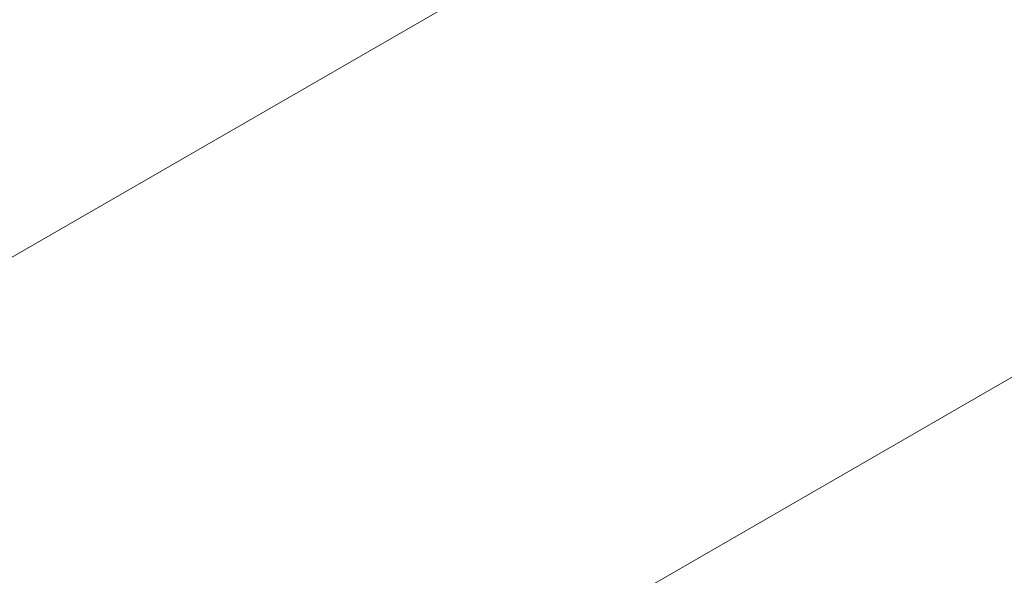
# Paper-space layout 'drum mount' of a CAD drawing. Units: inches. Extents: x 0.2 to 10.5, y -0.4 to 7.6.
# Drawn here: x 1.7 to 1.7, y 5.4 to 5.4 of the extents above; entities that cross this region are included whole.
import ezdxf

# ---------------------------------------------------------------- set-up
doc = ezdxf.new("R2010")
doc.units = ezdxf.units.IN
doc.header["$MEASUREMENT"] = 0

psp = doc.layouts.new('drum mount')

# ---------------------------------------------------------------- linework, layer by layer
at = {"lineweight": 15}
for p, q in [((1.684800055301251, 5.388980162536462), (1.653800024301202, 5.371084225565862)), ((1.659137448794252, 5.360216222678181), (1.68295720399388, 5.373967074659808))]:
    psp.add_line(p, q, dxfattribs=at)
for points, knots in [([(1.563492165144748, 5.331437776241943), (1.563614165807604, 5.332734862116143), (1.563927554024531, 5.336066740974807), (1.56489334700742, 5.341647919559697), (1.566342194133974, 5.348137356200763), (1.568202888724418, 5.35469524982994), (1.570432765493166, 5.361254831513366), (1.573009341056127, 5.367758666859483), (1.575958438132758, 5.374263498698172), (1.579229578292712, 5.380640318881752), (1.582793767125856, 5.386841684493195), (1.586609443439398, 5.392808960924619), (1.59071371751849, 5.398592806597809), (1.595029318703644, 5.404072579849435), (1.599521701424015, 5.409211699009227), (1.604146841879285, 5.413970645840117), (1.608946231341746, 5.418384425087883), (1.613827653101275, 5.422357280158329), (1.618748213983795, 5.425861038076587), (1.623662166548679, 5.428873342664852), (1.628612869721753, 5.431414645621649), (1.633186815330296, 5.43329477231608), (1.637359232051489, 5.434617181909365), (1.641112095974517, 5.435485834514521), (1.644793524809731, 5.436007940141821), (1.648385913525159, 5.436176690030115), (1.652122411535781, 5.435970832541681), (1.65595657327044, 5.435295409337901), (1.659802086282592, 5.43400953747106), (1.662926253627793, 5.432522787893195), (1.664632874336959, 5.431253724119339), (1.665252075759083, 5.430793278462422)], [0, 0, 0, 0, 0.02325594119029881, 0.05973851102041275, 0.09661351910897459, 0.1340260734035464, 0.1702878834002194, 0.2068036981272666, 0.2436123086399645, 0.2810243144328887, 0.317305372166769, 0.3538407073884232, 0.3906357135741984, 0.4280562402849465, 0.464303363290564, 0.500803917976285, 0.5376969459954813, 0.5751275644131495, 0.6114153686309485, 0.6479574017771836, 0.6847925236111556, 0.7222316870973352, 0.7513880692473736, 0.7806782492770281, 0.8101015718739167, 0.8396639641268967, 0.8693632879200563, 0.9056500875279864, 0.9421912320372917, 0.9790256434007394, 1, 1, 1, 1]), ([(1.563492165144748, 5.331437776241943), (1.563614165807604, 5.332734862116143), (1.563927554024531, 5.336066740974807), (1.56489334700742, 5.341647919559697), (1.566342194133974, 5.348137356200763), (1.568202888724418, 5.35469524982994), (1.570432765493166, 5.361254831513366), (1.573009341056127, 5.367758666859483), (1.575958438132758, 5.374263498698172), (1.579229578292712, 5.380640318881752), (1.582793767125856, 5.386841684493195), (1.586609443439398, 5.392808960924619), (1.59071371751849, 5.398592806597809), (1.595029318703644, 5.404072579849435), (1.599521701424015, 5.409211699009227), (1.604146841879285, 5.413970645840117), (1.608946231341746, 5.418384425087883), (1.613827653101275, 5.422357280158329), (1.618748213983795, 5.425861038076587), (1.623662166548679, 5.428873342664852), (1.628612869721753, 5.431414645621649), (1.633186815330296, 5.43329477231608), (1.637359232051489, 5.434617181909365), (1.641112095974517, 5.435485834514521), (1.644793524809731, 5.436007940141821), (1.648385913525159, 5.436176690030115), (1.652122411535781, 5.435970832541681), (1.65595657327044, 5.435295409337901), (1.659802086282592, 5.43400953747106), (1.662926253627793, 5.432522787893195), (1.664632874336959, 5.431253724119339), (1.665252075759083, 5.430793278462422)], [0, 0, 0, 0, 0.02325594119029881, 0.05973851102041275, 0.09661351910897459, 0.1340260734035464, 0.1702878834002194, 0.2068036981272666, 0.2436123086399645, 0.2810243144328887, 0.317305372166769, 0.3538407073884232, 0.3906357135741984, 0.4280562402849465, 0.464303363290564, 0.500803917976285, 0.5376969459954813, 0.5751275644131495, 0.6114153686309485, 0.6479574017771836, 0.6847925236111556, 0.7222316870973352, 0.7513880692473736, 0.7806782492770281, 0.8101015718739167, 0.8396639641268967, 0.8693632879200563, 0.9056500875279864, 0.9421912320372917, 0.9790256434007394, 1, 1, 1, 1]), ([(1.666568420339586, 5.430144851643001), (1.666225850912184, 5.430332960705042), (1.664714129357551, 5.4311630654983), (1.661741437393775, 5.432111800580659), (1.657653218727785, 5.43296123408309), (1.653330354016659, 5.433210516681214), (1.648839886701719, 5.432915517111712), (1.644215150484462, 5.432076773100905), (1.639416658871152, 5.430682652565717), (1.634850540850415, 5.428872633259482), (1.630577895025611, 5.426785556551896), (1.626644909062271, 5.424551190435699), (1.622694426078436, 5.421992139685844), (1.618744294273147, 5.419115595279274), (1.61452960628293, 5.415700992549243), (1.610078304801581, 5.411678207800041), (1.605430812827593, 5.406978337574417), (1.600885231635326, 5.401859125730931), (1.596815529982505, 5.396765236819621), (1.593215566173957, 5.391817614825763), (1.590067608410246, 5.387119400365616), (1.587071845446416, 5.382255035633598), (1.584244143543642, 5.377244492527441), (1.581409832963085, 5.371739691025564), (1.578636714371342, 5.365734443185167), (1.576005174840182, 5.359234570959671), (1.573708295020366, 5.352636804984768), (1.57176928764473, 5.345984796434891), (1.570238345853153, 5.339345105656339), (1.56918545419412, 5.333455346200656), (1.568844572149789, 5.329881512707812), (1.568705926029374, 5.32842793614949)], [0, 0, 0, 0, 0.01115256518035038, 0.04921505488828749, 0.08768677569566946, 0.1267190230339086, 0.1645274755721072, 0.2026002750480089, 0.2410824511473713, 0.2801253706472794, 0.3105353936690154, 0.3410849328301181, 0.3717732937307381, 0.402606647151455, 0.4335827522601681, 0.4714024634134817, 0.5094867225125168, 0.5479807441993414, 0.5870360950435943, 0.6174453159231167, 0.647994113518592, 0.6786818116385183, 0.7095145986269082, 0.7404902498507943, 0.7782968707317289, 0.8163680266713835, 0.8548489460005085, 0.8938912040811288, 0.9332148718210899, 0.972836648109147, 1, 1, 1, 1]), ([(1.666568420339586, 5.430144851643001), (1.666225850912184, 5.430332960705042), (1.664714129357551, 5.4311630654983), (1.661741437393775, 5.432111800580659), (1.657653218727785, 5.43296123408309), (1.653330354016659, 5.433210516681214), (1.648839886701719, 5.432915517111712), (1.644215150484462, 5.432076773100905), (1.639416658871152, 5.430682652565717), (1.634850540850415, 5.428872633259482), (1.630577895025611, 5.426785556551896), (1.626644909062271, 5.424551190435699), (1.622694426078436, 5.421992139685844), (1.618744294273147, 5.419115595279274), (1.61452960628293, 5.415700992549243), (1.610078304801581, 5.411678207800041), (1.605430812827593, 5.406978337574417), (1.600885231635326, 5.401859125730931), (1.596815529982505, 5.396765236819621), (1.593215566173957, 5.391817614825763), (1.590067608410246, 5.387119400365616), (1.587071845446416, 5.382255035633598), (1.584244143543642, 5.377244492527441), (1.581409832963085, 5.371739691025564), (1.578636714371342, 5.365734443185167), (1.576005174840182, 5.359234570959671), (1.573708295020366, 5.352636804984768), (1.57176928764473, 5.345984796434891), (1.570238345853153, 5.339345105656339), (1.56918545419412, 5.333455346200656), (1.568844572149789, 5.329881512707812), (1.568705926029374, 5.32842793614949)], [0, 0, 0, 0, 0.01115256518035038, 0.04921505488828749, 0.08768677569566946, 0.1267190230339086, 0.1645274755721072, 0.2026002750480089, 0.2410824511473713, 0.2801253706472794, 0.3105353936690154, 0.3410849328301181, 0.3717732937307381, 0.402606647151455, 0.4335827522601681, 0.4714024634134817, 0.5094867225125168, 0.5479807441993414, 0.5870360950435943, 0.6174453159231167, 0.647994113518592, 0.6786818116385183, 0.7095145986269082, 0.7404902498507943, 0.7782968707317289, 0.8163680266713835, 0.8548489460005085, 0.8938912040811288, 0.9332148718210899, 0.972836648109147, 1, 1, 1, 1]), ([(1.569148176074065, 5.328172630633024), (1.569270176735185, 5.329469716504522), (1.569583564947649, 5.33280159535624), (1.570549357978955, 5.3383827740165), (1.571998204904445, 5.34487221034464), (1.573858349870628, 5.351428165378765), (1.576086719999793, 5.357983798218466), (1.578662813572725, 5.364487674132569), (1.581612493651896, 5.370994541834611), (1.584884298592728, 5.377372657030755), (1.588445457357404, 5.383569155034253), (1.592260651206904, 5.389536808707814), (1.596366287447877, 5.395323292392562), (1.600685329039501, 5.400807433318092), (1.605177712501507, 5.405946553638998), (1.609802852805146, 5.410705500192973), (1.614602242131489, 5.415119279388572), (1.61948222008874, 5.419090959309068), (1.624399801755863, 5.422592815646121), (1.62931373677214, 5.425605769435158), (1.634265957705563, 5.428148299315057), (1.638842824572992, 5.430029624683426), (1.643015246565588, 5.431352041317769), (1.64676809370586, 5.432220670124105), (1.650449585259945, 5.432742865091611), (1.654041738352722, 5.43291127923716), (1.657500158271705, 5.4327220425772), (1.660809342030589, 5.432179039733231), (1.663959973234323, 5.431295521715746), (1.666947432257345, 5.430043442928604), (1.669305044759356, 5.428779805343894), (1.670586324886972, 5.427809299142085), (1.671000160422405, 5.427495839231945)], [0, 0, 0, 0, 0.02323535834687432, 0.0596856390076155, 0.09652801059642431, 0.1339074526319653, 0.1701044982694684, 0.2065546322935768, 0.243396696274023, 0.2807755902933872, 0.3169809690129828, 0.3534394777491914, 0.3902899751455975, 0.4276773825412851, 0.4638924247615139, 0.5003606743602298, 0.537221049930985, 0.5746185401018591, 0.6108415244887575, 0.6473178204390636, 0.6841864380208376, 0.7215924656973141, 0.7507230427748137, 0.7799872993131348, 0.809384580579842, 0.8389208084180241, 0.8685938466040902, 0.8977214517702421, 0.9269827505570614, 0.9563770950876002, 0.9859104127017572, 1, 1, 1, 1]), ([(1.569148176074065, 5.328172630633024), (1.569270176735185, 5.329469716504522), (1.569583564947649, 5.33280159535624), (1.570549357978955, 5.3383827740165), (1.571998204904445, 5.34487221034464), (1.573858349870628, 5.351428165378765), (1.576086719999793, 5.357983798218466), (1.578662813572725, 5.364487674132569), (1.581612493651896, 5.370994541834611), (1.584884298592728, 5.377372657030755), (1.588445457357404, 5.383569155034253), (1.592260651206904, 5.389536808707814), (1.596366287447877, 5.395323292392562), (1.600685329039501, 5.400807433318092), (1.605177712501507, 5.405946553638998), (1.609802852805146, 5.410705500192973), (1.614602242131489, 5.415119279388572), (1.61948222008874, 5.419090959309068), (1.624399801755863, 5.422592815646121), (1.62931373677214, 5.425605769435158), (1.634265957705563, 5.428148299315057), (1.638842824572992, 5.430029624683426), (1.643015246565588, 5.431352041317769), (1.64676809370586, 5.432220670124105), (1.650449585259945, 5.432742865091611), (1.654041738352722, 5.43291127923716), (1.657500158271705, 5.4327220425772), (1.660809342030589, 5.432179039733231), (1.663959973234323, 5.431295521715746), (1.666947432257345, 5.430043442928604), (1.669305044759356, 5.428779805343894), (1.670586324886972, 5.427809299142085), (1.671000160422405, 5.427495839231945)], [0, 0, 0, 0, 0.02323535834687432, 0.0596856390076155, 0.09652801059642431, 0.1339074526319653, 0.1701044982694684, 0.2065546322935768, 0.243396696274023, 0.2807755902933872, 0.3169809690129828, 0.3534394777491914, 0.3902899751455975, 0.4276773825412851, 0.4638924247615139, 0.5003606743602298, 0.537221049930985, 0.5746185401018591, 0.6108415244887575, 0.6473178204390636, 0.6841864380208376, 0.7215924656973141, 0.7507230427748137, 0.7799872993131348, 0.809384580579842, 0.8389208084180241, 0.8685938466040902, 0.8977214517702421, 0.9269827505570614, 0.9563770950876002, 0.9859104127017572, 1, 1, 1, 1]), ([(1.672222023373949, 5.426880700739042), (1.671878801869931, 5.427069139981033), (1.670364960611609, 5.427900285745135), (1.667392670547532, 5.42884789346374), (1.663305786423799, 5.429696288595522), (1.658986364949875, 5.429945371145848), (1.654495894737416, 5.429650369921905), (1.649871173161969, 5.428811633839029), (1.645072624943794, 5.427417482741558), (1.640191573779187, 5.425482653756691), (1.635271014441505, 5.42303099215353), (1.630357796458946, 5.420096001117511), (1.625408136912563, 5.416645658601379), (1.620520332838771, 5.412738519145114), (1.615730073458867, 5.408409144635784), (1.611082701844359, 5.403708718736769), (1.6065386092985, 5.39859067491446), (1.602190864323591, 5.393148806017078), (1.598070470172038, 5.387428827160252), (1.59421384137888, 5.381493335545592), (1.590589251784744, 5.375286030840059), (1.58727400237378, 5.368925681742437), (1.584289249131782, 5.362461598275701), (1.581658286491135, 5.35596153385215), (1.579362783264065, 5.349366427881204), (1.577425297270743, 5.342719648459586), (1.575894357138086, 5.336079960693915), (1.574841465065779, 5.330190200487661), (1.574500583062244, 5.326616367068914), (1.574361936958423, 5.325162790540728)], [0, 0, 0, 0, 0.0111740451223027, 0.04928517103529143, 0.08766716567253097, 0.126701654604084, 0.1645122784539318, 0.2025872644227802, 0.2410716505252941, 0.2801168122313473, 0.3179785134808313, 0.3561055909857829, 0.394512429158851, 0.4335666185334413, 0.4714226600709877, 0.5095439881292304, 0.5479711818306487, 0.5870287755950558, 0.6248893808731083, 0.6630154847522701, 0.7014215215032998, 0.7404753443784666, 0.778329681245624, 0.8164495334783065, 0.8548406100820687, 0.8938851103309127, 0.9332110364002402, 0.9728350881378027, 1, 1, 1, 1]), ([(1.672222023373949, 5.426880700739042), (1.671878801869931, 5.427069139981033), (1.670364960611609, 5.427900285745135), (1.667392670547532, 5.42884789346374), (1.663305786423799, 5.429696288595522), (1.658986364949875, 5.429945371145848), (1.654495894737416, 5.429650369921905), (1.649871173161969, 5.428811633839029), (1.645072624943794, 5.427417482741558), (1.640191573779187, 5.425482653756691), (1.635271014441505, 5.42303099215353), (1.630357796458946, 5.420096001117511), (1.625408136912563, 5.416645658601379), (1.620520332838771, 5.412738519145114), (1.615730073458867, 5.408409144635784), (1.611082701844359, 5.403708718736769), (1.6065386092985, 5.39859067491446), (1.602190864323591, 5.393148806017078), (1.598070470172038, 5.387428827160252), (1.59421384137888, 5.381493335545592), (1.590589251784744, 5.375286030840059), (1.58727400237378, 5.368925681742437), (1.584289249131782, 5.362461598275701), (1.581658286491135, 5.35596153385215), (1.579362783264065, 5.349366427881204), (1.577425297270743, 5.342719648459586), (1.575894357138086, 5.336079960693915), (1.574841465065779, 5.330190200487661), (1.574500583062244, 5.326616367068914), (1.574361936958423, 5.325162790540728)], [0, 0, 0, 0, 0.0111740451223027, 0.04928517103529143, 0.08766716567253097, 0.126701654604084, 0.1645122784539318, 0.2025872644227802, 0.2410716505252941, 0.2801168122313473, 0.3179785134808313, 0.3561055909857829, 0.394512429158851, 0.4335666185334413, 0.4714226600709877, 0.5095439881292304, 0.5479711818306487, 0.5870287755950558, 0.6248893808731083, 0.6630154847522701, 0.7014215215032998, 0.7404753443784666, 0.778329681245624, 0.8164495334783065, 0.8548406100820687, 0.8938851103309127, 0.9332110364002402, 0.9728350881378027, 1, 1, 1, 1]), ([(1.57480418700338, 5.324907485024112), (1.574926187664499, 5.326204570895609), (1.575239575876963, 5.329536449747325), (1.576205368908272, 5.335117628407588), (1.577654215833737, 5.341607064735726), (1.579514360799963, 5.34816301976987), (1.581742730929009, 5.354718652609502), (1.584318824502321, 5.361222528523871), (1.587268504580005, 5.367729396224913), (1.590540309526398, 5.374107511424839), (1.594101468270775, 5.380304009414611), (1.597916662196259, 5.386271663139589), (1.602022298148772, 5.392058146629181), (1.606341340822966, 5.39754228828718), (1.610833720346243, 5.402681405943209), (1.615458875400219, 5.407440362477061), (1.62025820873706, 5.411854103790995), (1.624825010113248, 5.415570870904978), (1.629098308423403, 5.418655439637005), (1.633031877361493, 5.421181668152546), (1.636982939366846, 5.423404465017301), (1.640933640860648, 5.42530941604378), (1.645148927523198, 5.426996621951079), (1.649600843513559, 5.428362139586512), (1.654248983280927, 5.429288188657944), (1.658795105258119, 5.429671487080109), (1.662865556056492, 5.429504577024762), (1.666465329617002, 5.428913899974165), (1.669615989552324, 5.428030372972555), (1.672603445146261, 5.42677830401372), (1.674961350976631, 5.425514477318956), (1.676242903342982, 5.424543750274368), (1.676657015231973, 5.424230076310911)], [0, 0, 0, 0, 0.02323513834375999, 0.05968507387638625, 0.09652709662458761, 0.1339061847342929, 0.1701028876414154, 0.2065526765387898, 0.2433943916815547, 0.2807729317802684, 0.3169779676906069, 0.3534361312207789, 0.3902862796996414, 0.4276733330940839, 0.4638880324135702, 0.5003559367140147, 0.5372159632737128, 0.574613099347857, 0.6037411571258982, 0.6330028497875326, 0.6623975121970603, 0.6919310549621999, 0.721601331648079, 0.7578266970119505, 0.7943054573380776, 0.8311767046990445, 0.8685856151989716, 0.8977129445714771, 0.9269739662988307, 0.9563680325101009, 0.9859010704891444, 0.9999999999999999, 0.9999999999999999, 0.9999999999999999, 0.9999999999999999]), ([(1.57480418700338, 5.324907485024112), (1.574926187664499, 5.326204570895609), (1.575239575876963, 5.329536449747325), (1.576205368908272, 5.335117628407588), (1.577654215833737, 5.341607064735726), (1.579514360799963, 5.34816301976987), (1.581742730929009, 5.354718652609502), (1.584318824502321, 5.361222528523871), (1.587268504580005, 5.367729396224913), (1.590540309526398, 5.374107511424839), (1.594101468270775, 5.380304009414611), (1.597916662196259, 5.386271663139589), (1.602022298148772, 5.392058146629181), (1.606341340822966, 5.39754228828718), (1.610833720346243, 5.402681405943209), (1.615458875400219, 5.407440362477061), (1.62025820873706, 5.411854103790995), (1.624825010113248, 5.415570870904978), (1.629098308423403, 5.418655439637005), (1.633031877361493, 5.421181668152546), (1.636982939366846, 5.423404465017301), (1.640933640860648, 5.42530941604378), (1.645148927523198, 5.426996621951079), (1.649600843513559, 5.428362139586512), (1.654248983280927, 5.429288188657944), (1.658795105258119, 5.429671487080109), (1.662865556056492, 5.429504577024762), (1.666465329617002, 5.428913899974165), (1.669615989552324, 5.428030372972555), (1.672603445146261, 5.42677830401372), (1.674961350976631, 5.425514477318956), (1.676242903342982, 5.424543750274368), (1.676657015231973, 5.424230076310911)], [0, 0, 0, 0, 0.02323513834375999, 0.05968507387638625, 0.09652709662458761, 0.1339061847342929, 0.1701028876414154, 0.2065526765387898, 0.2433943916815547, 0.2807729317802684, 0.3169779676906069, 0.3534361312207789, 0.3902862796996414, 0.4276733330940839, 0.4638880324135702, 0.5003559367140147, 0.5372159632737128, 0.574613099347857, 0.6037411571258982, 0.6330028497875326, 0.6623975121970603, 0.6919310549621999, 0.721601331648079, 0.7578266970119505, 0.7943054573380776, 0.8311767046990445, 0.8685856151989716, 0.8977129445714771, 0.9269739662988307, 0.9563680325101009, 0.9859010704891444, 0.9999999999999999, 0.9999999999999999, 0.9999999999999999, 0.9999999999999999]), ([(1.679459838627221, 5.422777338480508), (1.678600467214647, 5.423262871656604), (1.676579476181399, 5.424404704141234), (1.673060525950784, 5.425594928411035), (1.668963305658551, 5.426427268605233), (1.664642879205064, 5.426681181243413), (1.660151774522592, 5.426384971368252), (1.655527208799213, 5.425546551110605), (1.650728670676072, 5.424152342257336), (1.646162564760779, 5.422342345938352), (1.641889916390581, 5.420255264397334), (1.637956931053703, 5.418020899470778), (1.634006447900855, 5.415461848400021), (1.630056316141067, 5.412585304079912), (1.625841628137986, 5.409170701325485), (1.621390326660781, 5.405147916584218), (1.616742834685575, 5.400448046356329), (1.612197253493617, 5.395328834513463), (1.608127551840689, 5.390234945602007), (1.60452758803214, 5.385287323608192), (1.601379630268419, 5.380589109148042), (1.598383867304576, 5.375724744416039), (1.595556165401793, 5.370714201309887), (1.592721854821224, 5.365209399808013), (1.589948736229467, 5.359204151967625), (1.587317196698304, 5.352704279742131), (1.585020316878479, 5.346106513767235), (1.583081309502839, 5.339454505217362), (1.581550367711246, 5.332814814438812), (1.580497476052217, 5.326925054983134), (1.580156594007886, 5.323351221490289), (1.58001794788747, 5.321897644931969)], [0, 0, 0, 0, 0.0276879333176937, 0.06511394741027877, 0.1029423494973096, 0.1413219050691156, 0.1784981299658948, 0.2159342814279695, 0.2537729639750763, 0.2921630132501279, 0.3220645241313405, 0.3521032181826032, 0.3822784126156637, 0.4125961750243168, 0.4430543020472375, 0.480241597294132, 0.5176890167531368, 0.5555393468074101, 0.5939416195516618, 0.6238423417039939, 0.653880306589977, 0.6840548493252883, 0.7143720547733927, 0.7448297355013124, 0.7820041593695636, 0.8194386947783636, 0.8572761415707131, 0.8956655404866595, 0.9343316433691015, 0.9732908698703013, 1, 1, 1, 1]), ([(1.679459838627221, 5.422777338480508), (1.678600467214647, 5.423262871656604), (1.676579476181399, 5.424404704141234), (1.673060525950784, 5.425594928411035), (1.668963305658551, 5.426427268605233), (1.664642879205064, 5.426681181243413), (1.660151774522592, 5.426384971368252), (1.655527208799213, 5.425546551110605), (1.650728670676072, 5.424152342257336), (1.646162564760779, 5.422342345938352), (1.641889916390581, 5.420255264397334), (1.637956931053703, 5.418020899470778), (1.634006447900855, 5.415461848400021), (1.630056316141067, 5.412585304079912), (1.625841628137986, 5.409170701325485), (1.621390326660781, 5.405147916584218), (1.616742834685575, 5.400448046356329), (1.612197253493617, 5.395328834513463), (1.608127551840689, 5.390234945602007), (1.60452758803214, 5.385287323608192), (1.601379630268419, 5.380589109148042), (1.598383867304576, 5.375724744416039), (1.595556165401793, 5.370714201309887), (1.592721854821224, 5.365209399808013), (1.589948736229467, 5.359204151967625), (1.587317196698304, 5.352704279742131), (1.585020316878479, 5.346106513767235), (1.583081309502839, 5.339454505217362), (1.581550367711246, 5.332814814438812), (1.580497476052217, 5.326925054983134), (1.580156594007886, 5.323351221490289), (1.58001794788747, 5.321897644931969)], [0, 0, 0, 0, 0.0276879333176937, 0.06511394741027877, 0.1029423494973096, 0.1413219050691156, 0.1784981299658948, 0.2159342814279695, 0.2537729639750763, 0.2921630132501279, 0.3220645241313405, 0.3521032181826032, 0.3822784126156637, 0.4125961750243168, 0.4430543020472375, 0.480241597294132, 0.5176890167531368, 0.5555393468074101, 0.5939416195516618, 0.6238423417039939, 0.653880306589977, 0.6840548493252883, 0.7143720547733927, 0.7448297355013124, 0.7820041593695636, 0.8194386947783636, 0.8572761415707131, 0.8956655404866595, 0.9343316433691015, 0.9732908698703013, 1, 1, 1, 1]), ([(1.580460197932687, 5.321642339415191), (1.580582198595549, 5.322939425289394), (1.580895586812488, 5.326271304148065), (1.581861379795348, 5.331852482732952), (1.583310226921904, 5.338341919374028), (1.585170921512326, 5.344899813003211), (1.58740079828107, 5.351459394686645), (1.589977373844, 5.357963230032773), (1.592926470920615, 5.364468061871469), (1.596197611080531, 5.370844882055064), (1.599761799913657, 5.377046247666521), (1.603577476227165, 5.383013524097962), (1.607681750306225, 5.388797369771175), (1.611997351491342, 5.394277143022817), (1.616489734211681, 5.399416262182622), (1.621114874666911, 5.404175209013542), (1.625914264129341, 5.408588988261327), (1.630795685888831, 5.412561843331803), (1.635716246771318, 5.416065601250082), (1.640630199336169, 5.419077905838363), (1.645580902509206, 5.421619208795184), (1.65015484811771, 5.423499335489639), (1.654327264838877, 5.424821745082926), (1.658080128761875, 5.425690397688112), (1.661761557597065, 5.42621250331542), (1.66535394631247, 5.426381253203733), (1.669090444323071, 5.426175395715314), (1.672924606057705, 5.425499972511547), (1.676770119069839, 5.424214100644733), (1.679894286415142, 5.42272735106679), (1.681600907124418, 5.421458287292847), (1.682220108546658, 5.420997841635843)], [0, 0, 0, 0, 0.02325594119023396, 0.05973851102016886, 0.09661351910857816, 0.1340260734029807, 0.1702878833994965, 0.2068036981263833, 0.2436123086389118, 0.2810243144316599, 0.3173053721653972, 0.3538407073869156, 0.390635713572525, 0.4280562402831142, 0.4643033632885497, 0.5008039179741355, 0.5376969459932125, 0.5751275644107327, 0.6114153686283866, 0.647957401774532, 0.6847925236083253, 0.7222316870943232, 0.7513880692442185, 0.7806782492737462, 0.81010157187055, 0.8396639641234067, 0.8693632879164703, 0.90565008752428, 0.9421912320334223, 0.9790256433967528, 0.9999999999999999, 0.9999999999999999, 0.9999999999999999, 0.9999999999999999]), ([(1.580460197932687, 5.321642339415191), (1.580582198595549, 5.322939425289394), (1.580895586812488, 5.326271304148065), (1.581861379795348, 5.331852482732952), (1.583310226921904, 5.338341919374028), (1.585170921512326, 5.344899813003211), (1.58740079828107, 5.351459394686645), (1.589977373844, 5.357963230032773), (1.592926470920615, 5.364468061871469), (1.596197611080531, 5.370844882055064), (1.599761799913657, 5.377046247666521), (1.603577476227165, 5.383013524097962), (1.607681750306225, 5.388797369771175), (1.611997351491342, 5.394277143022817), (1.616489734211681, 5.399416262182622), (1.621114874666911, 5.404175209013542), (1.625914264129341, 5.408588988261327), (1.630795685888831, 5.412561843331803), (1.635716246771318, 5.416065601250082), (1.640630199336169, 5.419077905838363), (1.645580902509206, 5.421619208795184), (1.65015484811771, 5.423499335489639), (1.654327264838877, 5.424821745082926), (1.658080128761875, 5.425690397688112), (1.661761557597065, 5.42621250331542), (1.66535394631247, 5.426381253203733), (1.669090444323071, 5.426175395715314), (1.672924606057705, 5.425499972511547), (1.676770119069839, 5.424214100644733), (1.679894286415142, 5.42272735106679), (1.681600907124418, 5.421458287292847), (1.682220108546658, 5.420997841635843)], [0, 0, 0, 0, 0.02325594119023396, 0.05973851102016886, 0.09661351910857816, 0.1340260734029807, 0.1702878833994965, 0.2068036981263833, 0.2436123086389118, 0.2810243144316599, 0.3173053721653972, 0.3538407073869156, 0.390635713572525, 0.4280562402831142, 0.4643033632885497, 0.5008039179741355, 0.5376969459932125, 0.5751275644107327, 0.6114153686283866, 0.647957401774532, 0.6847925236083253, 0.7222316870943232, 0.7513880692442185, 0.7806782492737462, 0.81010157187055, 0.8396639641234067, 0.8693632879164703, 0.90565008752428, 0.9421912320334223, 0.9790256433967528, 0.9999999999999999, 0.9999999999999999, 0.9999999999999999, 0.9999999999999999]), ([(1.683536453126639, 5.420349414816739), (1.683193883699485, 5.42053752387864), (1.681682162145083, 5.421367628671752), (1.678709470181549, 5.422316363754011), (1.67462125151552, 5.423165797256456), (1.670298386804362, 5.423415079854605), (1.665807919489384, 5.423120080285123), (1.661183183272089, 5.422281336274329), (1.656384691658745, 5.420887215739171), (1.65181857363797, 5.419077196432943), (1.647545927813138, 5.416990119725387), (1.643612941849765, 5.414755753609193), (1.639662458865911, 5.412196702859359), (1.635712327060589, 5.409320158452817), (1.631497639070347, 5.405905555722792), (1.627046337588965, 5.401882770973613), (1.62239884561495, 5.397182900748008), (1.61785326442265, 5.392063688904535), (1.613783562769804, 5.386969799993245), (1.610183598961233, 5.382022177999398), (1.607035641197505, 5.377323963539262), (1.604039878233652, 5.372459598807263), (1.60121217633087, 5.36744905570111), (1.598377865750297, 5.361944254199241), (1.595604747158523, 5.355939006358857), (1.592973207627393, 5.349439134133335), (1.590676327807358, 5.34284136815842), (1.58873732043175, 5.336189359608512), (1.587206378640167, 5.329549668829974), (1.586153486981121, 5.323659909374339), (1.585812604936801, 5.320086075881552), (1.585673958816393, 5.318632499323283)], [0, 0, 0, 0, 0.01115256517224551, 0.04921505488051896, 0.08768677568827211, 0.1267190230268239, 0.164527475565347, 0.2026002750416045, 0.2410824511413349, 0.2801253706415445, 0.3105353936635151, 0.34108493282488, 0.3717732937257655, 0.4026066471467452, 0.4335827522557009, 0.4714024634093459, 0.5094867225087049, 0.5479807441958698, 0.5870360950404557, 0.6174453159202472, 0.6479941135159981, 0.6786818116361633, 0.7095145986248125, 0.740490249848981, 0.7782968707302532, 0.8163680266702488, 0.8548489460001985, 0.8938912040811672, 0.9332148718214706, 0.9728366481098828, 0.9999999999999999, 0.9999999999999999, 0.9999999999999999, 0.9999999999999999]), ([(1.683536453126639, 5.420349414816739), (1.683193883699485, 5.42053752387864), (1.681682162145083, 5.421367628671752), (1.678709470181549, 5.422316363754011), (1.67462125151552, 5.423165797256456), (1.670298386804362, 5.423415079854605), (1.665807919489384, 5.423120080285123), (1.661183183272089, 5.422281336274329), (1.656384691658745, 5.420887215739171), (1.65181857363797, 5.419077196432943), (1.647545927813138, 5.416990119725387), (1.643612941849765, 5.414755753609193), (1.639662458865911, 5.412196702859359), (1.635712327060589, 5.409320158452817), (1.631497639070347, 5.405905555722792), (1.627046337588965, 5.401882770973613), (1.62239884561495, 5.397182900748008), (1.61785326442265, 5.392063688904535), (1.613783562769804, 5.386969799993245), (1.610183598961233, 5.382022177999398), (1.607035641197505, 5.377323963539262), (1.604039878233652, 5.372459598807263), (1.60121217633087, 5.36744905570111), (1.598377865750297, 5.361944254199241), (1.595604747158523, 5.355939006358857), (1.592973207627393, 5.349439134133335), (1.590676327807358, 5.34284136815842), (1.58873732043175, 5.336189359608512), (1.587206378640167, 5.329549668829974), (1.586153486981121, 5.323659909374339), (1.585812604936801, 5.320086075881552), (1.585673958816393, 5.318632499323283)], [0, 0, 0, 0, 0.01115256517224551, 0.04921505488051896, 0.08768677568827211, 0.1267190230268239, 0.164527475565347, 0.2026002750416045, 0.2410824511413349, 0.2801253706415445, 0.3105353936635151, 0.34108493282488, 0.3717732937257655, 0.4026066471467452, 0.4335827522557009, 0.4714024634093459, 0.5094867225087049, 0.5479807441958698, 0.5870360950404557, 0.6174453159202472, 0.6479941135159981, 0.6786818116361633, 0.7095145986248125, 0.740490249848981, 0.7782968707302532, 0.8163680266702488, 0.8548489460001985, 0.8938912040811672, 0.9332148718214706, 0.9728366481098828, 0.9999999999999999, 0.9999999999999999, 0.9999999999999999, 0.9999999999999999]), ([(1.586116208861935, 5.318377193806326), (1.586238209523092, 5.319674279677804), (1.586551597735655, 5.323006158529522), (1.587517390766695, 5.328587337189661), (1.588966237692243, 5.335076773517815), (1.590826382658375, 5.341632728551967), (1.593054752787645, 5.348188361391589), (1.595630846360715, 5.354692237305992), (1.598580526438455, 5.361199105007016), (1.601852331384767, 5.367577220206989), (1.605413490129286, 5.373773718196659), (1.609228684054611, 5.379741371921827), (1.613334320007256, 5.385527855411351), (1.617653362681424, 5.391011997069436), (1.622145742204686, 5.396151114725474), (1.626770897258636, 5.40091007125934), (1.63157023059546, 5.405323812573286), (1.636137031971621, 5.409040579687291), (1.64041033028176, 5.412125148419329), (1.644343899219832, 5.41465137693489), (1.648294961225165, 5.416874173799649), (1.652245662718946, 5.418779124826136), (1.656460949381475, 5.42046633073344), (1.660912865371818, 5.421831848368905), (1.665561005139161, 5.422757897440341), (1.670107127116337, 5.42314119586252), (1.67417757791469, 5.422974285807173), (1.677777351475187, 5.422383608756599), (1.680928011410488, 5.421500081754978), (1.683915467004419, 5.420248012796165), (1.686273372834863, 5.418984186101349), (1.68755492520129, 5.418013459056708), (1.687969037090361, 5.417699785093194)], [0, 0, 0, 0, 0.02323513834303633, 0.05968507387545022, 0.09652709662354043, 0.133906184733142, 0.1701028876402004, 0.206552676537361, 0.2433943916800243, 0.2807729317786166, 0.3169779676888956, 0.3534361312188748, 0.3902862796984882, 0.4276733330928298, 0.4638880324121983, 0.5003559367125716, 0.5372159632721685, 0.5746130993462176, 0.60374115712421, 0.6330028497857952, 0.662397512195216, 0.6919310549602798, 0.7216013316460806, 0.7578266970098407, 0.7943054573359036, 0.8311767046967412, 0.8685856151965736, 0.8977129445690162, 0.9269739662962524, 0.956368032507464, 0.9859010704864469, 1, 1, 1, 1]), ([(1.586116208861935, 5.318377193806326), (1.586238209523092, 5.319674279677804), (1.586551597735655, 5.323006158529522), (1.587517390766695, 5.328587337189661), (1.588966237692243, 5.335076773517815), (1.590826382658375, 5.341632728551967), (1.593054752787645, 5.348188361391589), (1.595630846360715, 5.354692237305992), (1.598580526438455, 5.361199105007016), (1.601852331384767, 5.367577220206989), (1.605413490129286, 5.373773718196659), (1.609228684054611, 5.379741371921827), (1.613334320007256, 5.385527855411351), (1.617653362681424, 5.391011997069436), (1.622145742204686, 5.396151114725474), (1.626770897258636, 5.40091007125934), (1.63157023059546, 5.405323812573286), (1.636137031971621, 5.409040579687291), (1.64041033028176, 5.412125148419329), (1.644343899219832, 5.41465137693489), (1.648294961225165, 5.416874173799649), (1.652245662718946, 5.418779124826136), (1.656460949381475, 5.42046633073344), (1.660912865371818, 5.421831848368905), (1.665561005139161, 5.422757897440341), (1.670107127116337, 5.42314119586252), (1.67417757791469, 5.422974285807173), (1.677777351475187, 5.422383608756599), (1.680928011410488, 5.421500081754978), (1.683915467004419, 5.420248012796165), (1.686273372834863, 5.418984186101349), (1.68755492520129, 5.418013459056708), (1.687969037090361, 5.417699785093194)], [0, 0, 0, 0, 0.02323513834303633, 0.05968507387545022, 0.09652709662354043, 0.133906184733142, 0.1701028876402004, 0.206552676537361, 0.2433943916800243, 0.2807729317786166, 0.3169779676888956, 0.3534361312188748, 0.3902862796984882, 0.4276733330928298, 0.4638880324121983, 0.5003559367125716, 0.5372159632721685, 0.5746130993462176, 0.60374115712421, 0.6330028497857952, 0.662397512195216, 0.6919310549602798, 0.7216013316460806, 0.7578266970098407, 0.7943054573359036, 0.8311767046967412, 0.8685856151965736, 0.8977129445690162, 0.9269739662962524, 0.956368032507464, 0.9859010704864469, 1, 1, 1, 1]), ([(1.690771860485781, 5.416247047262721), (1.6899124890732, 5.416732580438822), (1.687891498039937, 5.41787441292346), (1.684372547809286, 5.419064637193259), (1.680275327517042, 5.419896977387481), (1.675954901063533, 5.420150890025676), (1.671463796381038, 5.419854680150517), (1.666839230657636, 5.419016259892892), (1.662040692534463, 5.417622051039625), (1.657474586619146, 5.415812054720659), (1.653201938248925, 5.413724973179656), (1.649268952912022, 5.411490608253096), (1.64531846975916, 5.408931557182354), (1.641368337999352, 5.406055012862258), (1.637153649996251, 5.40264041010784), (1.632702348519026, 5.398617625366583), (1.628054856543802, 5.39391775513871), (1.623509275351828, 5.388798543295858), (1.619439573698885, 5.383704654384418), (1.615839609890326, 5.37875703239061), (1.612691652126588, 5.374058817930467), (1.609695889162736, 5.369194453198464), (1.606868187259935, 5.364183910092323), (1.604033876679358, 5.358679108590452), (1.601260758087593, 5.352673860750069), (1.598629218556414, 5.346173988524584), (1.596332338736592, 5.339576222549696), (1.594393331360932, 5.332924213999828), (1.592862389569362, 5.326284523221286), (1.591809497910306, 5.320394763765607), (1.591468615865983, 5.316820930272767), (1.59132996974557, 5.315367353714449)], [0, 0, 0, 0, 0.0276879333177669, 0.06511394741037417, 0.1029423494973969, 0.1413219050691728, 0.1784981299659387, 0.2159342814280121, 0.2537729639751077, 0.29216301325022, 0.3220645241314629, 0.3521032181827223, 0.3822784126157819, 0.4125961750244044, 0.4430543020473254, 0.480241597294251, 0.5176890167532155, 0.5555393468074642, 0.5939416195516827, 0.6238423417039903, 0.6538803065899781, 0.6840548493253317, 0.714372054773453, 0.744829735501354, 0.7820041593696125, 0.8194386947784241, 0.8572761415707352, 0.8956655404866817, 0.9343316433691133, 0.9732908698703145, 0.9999999999999999, 0.9999999999999999, 0.9999999999999999, 0.9999999999999999]), ([(1.690771860485781, 5.416247047262721), (1.6899124890732, 5.416732580438822), (1.687891498039937, 5.41787441292346), (1.684372547809286, 5.419064637193259), (1.680275327517042, 5.419896977387481), (1.675954901063533, 5.420150890025676), (1.671463796381038, 5.419854680150517), (1.666839230657636, 5.419016259892892), (1.662040692534463, 5.417622051039625), (1.657474586619146, 5.415812054720659), (1.653201938248925, 5.413724973179656), (1.649268952912022, 5.411490608253096), (1.64531846975916, 5.408931557182354), (1.641368337999352, 5.406055012862258), (1.637153649996251, 5.40264041010784), (1.632702348519026, 5.398617625366583), (1.628054856543802, 5.39391775513871), (1.623509275351828, 5.388798543295858), (1.619439573698885, 5.383704654384418), (1.615839609890326, 5.37875703239061), (1.612691652126588, 5.374058817930467), (1.609695889162736, 5.369194453198464), (1.606868187259935, 5.364183910092323), (1.604033876679358, 5.358679108590452), (1.601260758087593, 5.352673860750069), (1.598629218556414, 5.346173988524584), (1.596332338736592, 5.339576222549696), (1.594393331360932, 5.332924213999828), (1.592862389569362, 5.326284523221286), (1.591809497910306, 5.320394763765607), (1.591468615865983, 5.316820930272767), (1.59132996974557, 5.315367353714449)], [0, 0, 0, 0, 0.0276879333177669, 0.06511394741037417, 0.1029423494973969, 0.1413219050691728, 0.1784981299659387, 0.2159342814280121, 0.2537729639751077, 0.29216301325022, 0.3220645241314629, 0.3521032181827223, 0.3822784126157819, 0.4125961750244044, 0.4430543020473254, 0.480241597294251, 0.5176890167532155, 0.5555393468074642, 0.5939416195516827, 0.6238423417039903, 0.6538803065899781, 0.6840548493253317, 0.714372054773453, 0.744829735501354, 0.7820041593696125, 0.8194386947784241, 0.8572761415707352, 0.8956655404866817, 0.9343316433691133, 0.9732908698703145, 0.9999999999999999, 0.9999999999999999, 0.9999999999999999, 0.9999999999999999]), ([(1.591772219791328, 5.315112048197365), (1.591894220454183, 5.316409134071564), (1.592207608671106, 5.31974101293023), (1.593173401653982, 5.325322191515122), (1.594622248780519, 5.331811628156198), (1.596482943370929, 5.338369521785387), (1.598712820139663, 5.344929103468827), (1.601289395702574, 5.351432938814963), (1.604238492779172, 5.35793777065367), (1.607509632939087, 5.364314590837271), (1.611073821772182, 5.370515956448743), (1.614889498085681, 5.376483232880189), (1.618993772164708, 5.382267078553423), (1.623309373349815, 5.387746851805072), (1.62780175607013, 5.392885970964893), (1.632426896525333, 5.39764491779583), (1.637226285987739, 5.402058697043625), (1.642107707747202, 5.406031552114115), (1.647028268629668, 5.409535310032403), (1.651942221194492, 5.412547614620702), (1.656892924367505, 5.415088917577537), (1.66146686997599, 5.416969044272008), (1.665639286697135, 5.418291453865297), (1.66939215062012, 5.419160106470505), (1.673073579455295, 5.419682212097816), (1.676665968170688, 5.419850961986151), (1.680402466181264, 5.41964510449773), (1.684236627915886, 5.418969681293976), (1.688082140927998, 5.417683809427173), (1.691206308273382, 5.416197059849178), (1.692912928982735, 5.414927996075174), (1.693532130405059, 5.414467550418107)], [0, 0, 0, 0, 0.02325594119012518, 0.05973851101995716, 0.09661351910824888, 0.1340260734025368, 0.1702878833989394, 0.20680369812571, 0.2436123086381365, 0.2810243144307863, 0.3173053721644123, 0.3538407073858381, 0.3906357135713338, 0.4280562402818259, 0.4643033632871952, 0.5008039179726519, 0.5376969459915937, 0.5751275644090081, 0.6114153686265562, 0.6479574017725974, 0.6847925236062855, 0.7222316870921748, 0.751388069241992, 0.7806782492714586, 0.8101015718682099, 0.8396639641209981, 0.8693632879139293, 0.9056500875216295, 0.9421912320306745, 0.9790256433938664, 1, 1, 1, 1]), ([(1.591772219791328, 5.315112048197365), (1.591894220454183, 5.316409134071564), (1.592207608671106, 5.31974101293023), (1.593173401653982, 5.325322191515122), (1.594622248780519, 5.331811628156198), (1.596482943370929, 5.338369521785387), (1.598712820139663, 5.344929103468827), (1.601289395702574, 5.351432938814963), (1.604238492779172, 5.35793777065367), (1.607509632939087, 5.364314590837271), (1.611073821772182, 5.370515956448743), (1.614889498085681, 5.376483232880189), (1.618993772164708, 5.382267078553423), (1.623309373349815, 5.387746851805072), (1.62780175607013, 5.392885970964893), (1.632426896525333, 5.39764491779583), (1.637226285987739, 5.402058697043625), (1.642107707747202, 5.406031552114115), (1.647028268629668, 5.409535310032403), (1.651942221194492, 5.412547614620702), (1.656892924367505, 5.415088917577537), (1.66146686997599, 5.416969044272008), (1.665639286697135, 5.418291453865297), (1.66939215062012, 5.419160106470505), (1.673073579455295, 5.419682212097816), (1.676665968170688, 5.419850961986151), (1.680402466181264, 5.41964510449773), (1.684236627915886, 5.418969681293976), (1.688082140927998, 5.417683809427173), (1.691206308273382, 5.416197059849178), (1.692912928982735, 5.414927996075174), (1.693532130405059, 5.414467550418107)], [0, 0, 0, 0, 0.02325594119012518, 0.05973851101995716, 0.09661351910824888, 0.1340260734025368, 0.1702878833989394, 0.20680369812571, 0.2436123086381365, 0.2810243144307863, 0.3173053721644123, 0.3538407073858381, 0.3906357135713338, 0.4280562402818259, 0.4643033632871952, 0.5008039179726519, 0.5376969459915937, 0.5751275644090081, 0.6114153686265562, 0.6479574017725974, 0.6847925236062855, 0.7222316870921748, 0.751388069241992, 0.7806782492714586, 0.8101015718682099, 0.8396639641209981, 0.8693632879139293, 0.9056500875216295, 0.9421912320306745, 0.9790256433938664, 1, 1, 1, 1]), ([(1.69642787141505, 5.412981901653825), (1.695568500002463, 5.413467434829924), (1.693547508969185, 5.414609267314552), (1.690028558738625, 5.415799491584451), (1.685931338446019, 5.416631831778346), (1.681610911993766, 5.416885744417767), (1.677119807306654, 5.416589534538166), (1.672495241600466, 5.415751114297224), (1.66769670341189, 5.41435690538064), (1.663130597726231, 5.412546909284108), (1.65885794867453, 5.410459827083122), (1.654924965749591, 5.408225464492481), (1.650974473512582, 5.405666404624111), (1.64702437589909, 5.402789893373392), (1.643122918443565, 5.399629039633727), (1.639287790641264, 5.39620232424409), (1.635535490105029, 5.392528718363529), (1.631854501989844, 5.3885949470034), (1.628262751077002, 5.384415443756526), (1.624527367514764, 5.379688830887618), (1.620699054809588, 5.374374665594331), (1.616842061204579, 5.368439645763665), (1.613215771802766, 5.362230202343373), (1.609899356398598, 5.355867612249067), (1.606916801532243, 5.349408774877202), (1.604285220646934, 5.342908826678115), (1.60198835208276, 5.336311081381529), (1.600049341632943, 5.329659067183966), (1.59851840067785, 5.323019377942204), (1.597465508810421, 5.317129618103684), (1.597124626786659, 5.313555784648638), (1.596985980674611, 5.312102208105689)], [0, 0, 0, 0, 0.02768793339884602, 0.06511394760103989, 0.1029423497988695, 0.1413219054830724, 0.1784981304887148, 0.2159342820604513, 0.2537729647183694, 0.2921630141058548, 0.322064525074637, 0.3521032192138706, 0.3822784137353324, 0.4125961762327455, 0.4430543033448376, 0.472958132488223, 0.5029991898084405, 0.5331768033369052, 0.5634970522752302, 0.5939577438796292, 0.6311411228422594, 0.6685846561575812, 0.706431169517365, 0.7448297347540276, 0.7820041587311586, 0.8194386942496048, 0.8572761411527442, 0.895665540181138, 0.9343316431768314, 0.9732908697921271, 1, 1, 1, 1]), ([(1.69642787141505, 5.412981901653825), (1.695568500002463, 5.413467434829924), (1.693547508969185, 5.414609267314552), (1.690028558738625, 5.415799491584451), (1.685931338446019, 5.416631831778346), (1.681610911993766, 5.416885744417767), (1.677119807306654, 5.416589534538166), (1.672495241600466, 5.415751114297224), (1.66769670341189, 5.41435690538064), (1.663130597726231, 5.412546909284108), (1.65885794867453, 5.410459827083122), (1.654924965749591, 5.408225464492481), (1.650974473512582, 5.405666404624111), (1.64702437589909, 5.402789893373392), (1.643122918443565, 5.399629039633727), (1.639287790641264, 5.39620232424409), (1.635535490105029, 5.392528718363529), (1.631854501989844, 5.3885949470034), (1.628262751077002, 5.384415443756526), (1.624527367514764, 5.379688830887618), (1.620699054809588, 5.374374665594331), (1.616842061204579, 5.368439645763665), (1.613215771802766, 5.362230202343373), (1.609899356398598, 5.355867612249067), (1.606916801532243, 5.349408774877202), (1.604285220646934, 5.342908826678115), (1.60198835208276, 5.336311081381529), (1.600049341632943, 5.329659067183966), (1.59851840067785, 5.323019377942204), (1.597465508810421, 5.317129618103684), (1.597124626786659, 5.313555784648638), (1.596985980674611, 5.312102208105689)], [0, 0, 0, 0, 0.02768793339884602, 0.06511394760103989, 0.1029423497988695, 0.1413219054830724, 0.1784981304887148, 0.2159342820604513, 0.2537729647183694, 0.2921630141058548, 0.322064525074637, 0.3521032192138706, 0.3822784137353324, 0.4125961762327455, 0.4430543033448376, 0.472958132488223, 0.5029991898084405, 0.5331768033369052, 0.5634970522752302, 0.5939577438796292, 0.6311411228422594, 0.6685846561575812, 0.706431169517365, 0.7448297347540276, 0.7820041587311586, 0.8194386942496048, 0.8572761411527442, 0.895665540181138, 0.9343316431768314, 0.9732908697921271, 1, 1, 1, 1]), ([(1.597428230720642, 5.311846902588444), (1.597550231381762, 5.313143988459942), (1.597863619594225, 5.316475867311662), (1.598829412625523, 5.322057045971926), (1.600278259550976, 5.328546482300066), (1.602138404517183, 5.335102437334226), (1.604366774646196, 5.341658070173869), (1.606942868219486, 5.348161946088252), (1.609892548297142, 5.354668813789307), (1.613164353243488, 5.361046928989254), (1.616725511987861, 5.367243426979045), (1.620540705913208, 5.37321108070403), (1.624646341866012, 5.378997564193727), (1.628965384538891, 5.384481705851448), (1.633457764066726, 5.389620823508608), (1.638082919103426, 5.394379780038323), (1.642882252505614, 5.398793521368105), (1.647449053652104, 5.402510288426563), (1.651722352643654, 5.405594857323446), (1.655655919169854, 5.40812108525568), (1.659606990258865, 5.410343884317397), (1.663557657607954, 5.412248827085854), (1.667459669281714, 5.413810621726038), (1.671295328271861, 5.415026323032154), (1.675048153279344, 5.415894956880906), (1.678729592624588, 5.416417067542885), (1.682321978462642, 5.416585816169199), (1.686057196717959, 5.416380029218634), (1.689888968708606, 5.415705269286128), (1.693734819485423, 5.414420132997878), (1.696860061152677, 5.412933509356518), (1.698568381790285, 5.411663221543114), (1.699187318786961, 5.41120298702576)], [0, 0, 0, 0, 0.02325578879078092, 0.0597381195453621, 0.09661288598668707, 0.1340251951114128, 0.1702540681776277, 0.2067362521666293, 0.2436107107291362, 0.2810224713557932, 0.3172596848312707, 0.3537502508960994, 0.3906331502899231, 0.4280534317785913, 0.464300317251608, 0.5008006327439597, 0.5376934189978635, 0.5751237921273623, 0.6042777377398673, 0.6335654370052145, 0.6629862241965945, 0.692546015174807, 0.7222426615972796, 0.7513988526814054, 0.7806888407683427, 0.810111970550018, 0.8396741690763996, 0.8693732982456158, 0.9056271092411236, 0.9421345697358621, 0.9790349335888088, 0.9999999999999999, 0.9999999999999999, 0.9999999999999999, 0.9999999999999999]), ([(1.597428230720642, 5.311846902588444), (1.597550231381762, 5.313143988459942), (1.597863619594225, 5.316475867311662), (1.598829412625523, 5.322057045971926), (1.600278259550976, 5.328546482300066), (1.602138404517183, 5.335102437334226), (1.604366774646196, 5.341658070173869), (1.606942868219486, 5.348161946088252), (1.609892548297142, 5.354668813789307), (1.613164353243488, 5.361046928989254), (1.616725511987861, 5.367243426979045), (1.620540705913208, 5.37321108070403), (1.624646341866012, 5.378997564193727), (1.628965384538891, 5.384481705851448), (1.633457764066726, 5.389620823508608), (1.638082919103426, 5.394379780038323), (1.642882252505614, 5.398793521368105), (1.647449053652104, 5.402510288426563), (1.651722352643654, 5.405594857323446), (1.655655919169854, 5.40812108525568), (1.659606990258865, 5.410343884317397), (1.663557657607954, 5.412248827085854), (1.667459669281714, 5.413810621726038), (1.671295328271861, 5.415026323032154), (1.675048153279344, 5.415894956880906), (1.678729592624588, 5.416417067542885), (1.682321978462642, 5.416585816169199), (1.686057196717959, 5.416380029218634), (1.689888968708606, 5.415705269286128), (1.693734819485423, 5.414420132997878), (1.696860061152677, 5.412933509356518), (1.698568381790285, 5.411663221543114), (1.699187318786961, 5.41120298702576)], [0, 0, 0, 0, 0.02325578879078092, 0.0597381195453621, 0.09661288598668707, 0.1340251951114128, 0.1702540681776277, 0.2067362521666293, 0.2436107107291362, 0.2810224713557932, 0.3172596848312707, 0.3537502508960994, 0.3906331502899231, 0.4280534317785913, 0.464300317251608, 0.5008006327439597, 0.5376934189978635, 0.5751237921273623, 0.6042777377398673, 0.6335654370052145, 0.6629862241965945, 0.692546015174807, 0.7222426615972796, 0.7513988526814054, 0.7806888407683427, 0.810111970550018, 0.8396741690763996, 0.8693732982456158, 0.9056271092411236, 0.9421345697358621, 0.9790349335888088, 0.9999999999999999, 0.9999999999999999, 0.9999999999999999, 0.9999999999999999]), ([(1.701277247082738, 5.410144151632189), (1.700679855266118, 5.410477544195351), (1.698916154844106, 5.41146183053471), (1.695676754183502, 5.412529816827949), (1.691584736634448, 5.41336846312822), (1.687266707174771, 5.41362018924414), (1.682775872820479, 5.413324496459024), (1.678151248557693, 5.412485945270325), (1.673352674150145, 5.411091744100587), (1.668471990024413, 5.409157070811453), (1.663552177392024, 5.40670583532312), (1.658638949914423, 5.403770999369137), (1.653688965279884, 5.400320555315406), (1.649115670876196, 5.396664796247486), (1.644943832235849, 5.392937200946213), (1.641191492756297, 5.389263566728601), (1.637510515170992, 5.385329803047153), (1.63391876132921, 5.38115029760217), (1.630182098150534, 5.376422065180215), (1.626351398812228, 5.371104342670634), (1.62249474053442, 5.365168997136532), (1.618869799159164, 5.358961250575503), (1.615554139772584, 5.352600111812443), (1.612569522854741, 5.346136354943518), (1.609938521856631, 5.339636298132887), (1.607642933221217, 5.333041027096206), (1.605705351960947, 5.326393920493818), (1.604174411771063, 5.319754232628797), (1.603121519712993, 5.313864472447295), (1.602780637708052, 5.310290639026109), (1.602641991603659, 5.30883706249693)], [0, 0, 0, 0, 0.01935889671850251, 0.05715393710165265, 0.09521759968977549, 0.1339283449187667, 0.1714253755413088, 0.2091845757199584, 0.2473497805551175, 0.2860711100409241, 0.3236103288381257, 0.3614125434850482, 0.3995179538532718, 0.4382482361340159, 0.468410115048551, 0.4987104063260614, 0.5291484321993137, 0.5597303243292674, 0.5904538710502775, 0.6279919979935195, 0.6657932419159641, 0.7038978676523485, 0.7426277864733689, 0.7801653443836984, 0.817966155638419, 0.8560445310155415, 0.8947652045300856, 0.9337649697795921, 0.9730603881068082, 1, 1, 1, 1]), ([(1.701277247082738, 5.410144151632189), (1.700679855266118, 5.410477544195351), (1.698916154844106, 5.41146183053471), (1.695676754183502, 5.412529816827949), (1.691584736634448, 5.41336846312822), (1.687266707174771, 5.41362018924414), (1.682775872820479, 5.413324496459024), (1.678151248557693, 5.412485945270325), (1.673352674150145, 5.411091744100587), (1.668471990024413, 5.409157070811453), (1.663552177392024, 5.40670583532312), (1.658638949914423, 5.403770999369137), (1.653688965279884, 5.400320555315406), (1.649115670876196, 5.396664796247486), (1.644943832235849, 5.392937200946213), (1.641191492756297, 5.389263566728601), (1.637510515170992, 5.385329803047153), (1.63391876132921, 5.38115029760217), (1.630182098150534, 5.376422065180215), (1.626351398812228, 5.371104342670634), (1.62249474053442, 5.365168997136532), (1.618869799159164, 5.358961250575503), (1.615554139772584, 5.352600111812443), (1.612569522854741, 5.346136354943518), (1.609938521856631, 5.339636298132887), (1.607642933221217, 5.333041027096206), (1.605705351960947, 5.326393920493818), (1.604174411771063, 5.319754232628797), (1.603121519712993, 5.313864472447295), (1.602780637708052, 5.310290639026109), (1.602641991603659, 5.30883706249693)], [0, 0, 0, 0, 0.01935889671850251, 0.05715393710165265, 0.09521759968977549, 0.1339283449187667, 0.1714253755413088, 0.2091845757199584, 0.2473497805551175, 0.2860711100409241, 0.3236103288381257, 0.3614125434850482, 0.3995179538532718, 0.4382482361340159, 0.468410115048551, 0.4987104063260614, 0.5291484321993137, 0.5597303243292674, 0.5904538710502775, 0.6279919979935195, 0.6657932419159641, 0.7038978676523485, 0.7426277864733689, 0.7801653443836984, 0.817966155638419, 0.8560445310155415, 0.8947652045300856, 0.9337649697795921, 0.9730603881068082, 1, 1, 1, 1]), ([(1.61175561061045, 5.342716110440677), (1.612733205858193, 5.345026960077724), (1.61461667587632, 5.349479125754496), (1.617856800468237, 5.355967373517152), (1.621309807401666, 5.362187312281141), (1.625091231013915, 5.368283015703476), (1.629122139816631, 5.374129016994059), (1.633366667376702, 5.379678478232304), (1.637784714630048, 5.384892028364062), (1.642417192588749, 5.389809739972176), (1.647174794113547, 5.394325676871479), (1.652014987471148, 5.398406849192453), (1.65689621649661, 5.402028642367955), (1.661860724308512, 5.405215084322131), (1.666809393650618, 5.407892108967181), (1.671700025860055, 5.41004407943813), (1.676493551479119, 5.411664206226964), (1.681229723316837, 5.41275847246905), (1.685810763714278, 5.413293333568935), (1.690199612015805, 5.413272300584788), (1.694364212783033, 5.412707299632532), (1.698337025053667, 5.411585021961788), (1.702033733933736, 5.409917660552553), (1.705423008104082, 5.407723315801898), (1.708496980710273, 5.405046841251113), (1.711226091638008, 5.401798280213119), (1.712976024004234, 5.399332948895846), (1.71370236186746, 5.397834679444536), (1.713749605936024, 5.39773722569984)], [0, 0, 0, 0, 0.04231834365829983, 0.08153203657770425, 0.1210200078514848, 0.1609327222481488, 0.2014272153365927, 0.240640814152463, 0.2801285418218415, 0.3200407847690044, 0.3605344979473512, 0.3997602686883199, 0.4392603293783797, 0.4791851893719825, 0.5196919379067915, 0.5589227649127575, 0.5984279864866608, 0.6383582099700321, 0.6788706300791985, 0.7180996096907786, 0.7576030384471953, 0.7975315841061463, 0.8380425042776819, 0.8772634867244119, 0.9167588980010817, 0.9566794013370163, 0.9971822461184013, 1, 1, 1, 1]), ([(1.61175561061045, 5.342716110440677), (1.612733205858193, 5.345026960077724), (1.61461667587632, 5.349479125754496), (1.617856800468237, 5.355967373517152), (1.621309807401666, 5.362187312281141), (1.625091231013915, 5.368283015703476), (1.629122139816631, 5.374129016994059), (1.633366667376702, 5.379678478232304), (1.637784714630048, 5.384892028364062), (1.642417192588749, 5.389809739972176), (1.647174794113547, 5.394325676871479), (1.652014987471148, 5.398406849192453), (1.65689621649661, 5.402028642367955), (1.661860724308512, 5.405215084322131), (1.666809393650618, 5.407892108967181), (1.671700025860055, 5.41004407943813), (1.676493551479119, 5.411664206226964), (1.681229723316837, 5.41275847246905), (1.685810763714278, 5.413293333568935), (1.690199612015805, 5.413272300584788), (1.694364212783033, 5.412707299632532), (1.698337025053667, 5.411585021961788), (1.702033733933736, 5.409917660552553), (1.705423008104082, 5.407723315801898), (1.708496980710273, 5.405046841251113), (1.711226091638008, 5.401798280213119), (1.712976024004234, 5.399332948895846), (1.71370236186746, 5.397834679444536), (1.713749605936024, 5.39773722569984)], [0, 0, 0, 0, 0.04231834365829983, 0.08153203657770425, 0.1210200078514848, 0.1609327222481488, 0.2014272153365927, 0.240640814152463, 0.2801285418218415, 0.3200407847690044, 0.3605344979473512, 0.3997602686883199, 0.4392603293783797, 0.4791851893719825, 0.5196919379067915, 0.5589227649127575, 0.5984279864866608, 0.6383582099700321, 0.6788706300791985, 0.7180996096907786, 0.7576030384471953, 0.7975315841061463, 0.8380425042776819, 0.8772634867244119, 0.9167588980010817, 0.9566794013370163, 0.9971822461184013, 1, 1, 1, 1]), ([(1.712653733756821, 5.397104592156767), (1.711896622778347, 5.398135105797707), (1.710295818888336, 5.400313980879472), (1.70741824292086, 5.40308143116511), (1.70416773070275, 5.405472890764218), (1.700630264638817, 5.407341812493226), (1.696829666532412, 5.408707208548412), (1.692735887064182, 5.409561077063435), (1.688421168305819, 5.409875506025908), (1.683940509626555, 5.409655838433173), (1.679306693233546, 5.408912114253947), (1.674492847700786, 5.407627959635166), (1.669585657488823, 5.405814420058109), (1.664644957992457, 5.403501753909126), (1.659682039375385, 5.400703411268535), (1.6546729535529, 5.397394395010494), (1.649710773187694, 5.39362443260727), (1.644853632314736, 5.389445796488878), (1.640110330995489, 5.38487448959316), (1.635461728145088, 5.37988015394687), (1.630994773498525, 5.374543641384569), (1.626759360128798, 5.368933517633423), (1.622760818331227, 5.363067165653759), (1.618987773429275, 5.35691618346566), (1.616098186863939, 5.351656863919622), (1.613948674810509, 5.347399454431696), (1.612702950149553, 5.344795325835168), (1.611982208326463, 5.343213445809925), (1.611755610610454, 5.342716110440676)], [0, 0, 0, 0, 0.03686423146884434, 0.0779441942006753, 0.1193221589327644, 0.1594734493425283, 0.1999009322921837, 0.2411962780800462, 0.2827901237054889, 0.3232111283613479, 0.3639098072965094, 0.4054807978149599, 0.4473517455813402, 0.4880753561737861, 0.5290786142535486, 0.5709602105087677, 0.6131437476210579, 0.6541853239225898, 0.6955083447151869, 0.7377142050489461, 0.7802229563148974, 0.8216507113142292, 0.8633598943703467, 0.9059424421487073, 0.9488193322945581, 0.969072360065617, 0.9902765007577443, 1, 1, 1, 1]), ([(1.712653733756821, 5.397104592156767), (1.711896622778347, 5.398135105797707), (1.710295818888336, 5.400313980879472), (1.70741824292086, 5.40308143116511), (1.70416773070275, 5.405472890764218), (1.700630264638817, 5.407341812493226), (1.696829666532412, 5.408707208548412), (1.692735887064182, 5.409561077063435), (1.688421168305819, 5.409875506025908), (1.683940509626555, 5.409655838433173), (1.679306693233546, 5.408912114253947), (1.674492847700786, 5.407627959635166), (1.669585657488823, 5.405814420058109), (1.664644957992457, 5.403501753909126), (1.659682039375385, 5.400703411268535), (1.6546729535529, 5.397394395010494), (1.649710773187694, 5.39362443260727), (1.644853632314736, 5.389445796488878), (1.640110330995489, 5.38487448959316), (1.635461728145088, 5.37988015394687), (1.630994773498525, 5.374543641384569), (1.626759360128798, 5.368933517633423), (1.622760818331227, 5.363067165653759), (1.618987773429275, 5.35691618346566), (1.616098186863939, 5.351656863919622), (1.613948674810509, 5.347399454431696), (1.612702950149553, 5.344795325835168), (1.611982208326463, 5.343213445809925), (1.611755610610454, 5.342716110440676)], [0, 0, 0, 0, 0.03686423146884434, 0.0779441942006753, 0.1193221589327644, 0.1594734493425283, 0.1999009322921837, 0.2411962780800462, 0.2827901237054889, 0.3232111283613479, 0.3639098072965094, 0.4054807978149599, 0.4473517455813402, 0.4880753561737861, 0.5290786142535486, 0.5709602105087677, 0.6131437476210579, 0.6541853239225898, 0.6955083447151869, 0.7377142050489461, 0.7802229563148974, 0.8216507113142292, 0.8633598943703467, 0.9059424421487073, 0.9488193322945581, 0.969072360065617, 0.9902765007577443, 1, 1, 1, 1])]:
    psp.add_open_spline(points, degree=3, knots=knots, dxfattribs=at)

doc.saveas('drawing.dxf')
